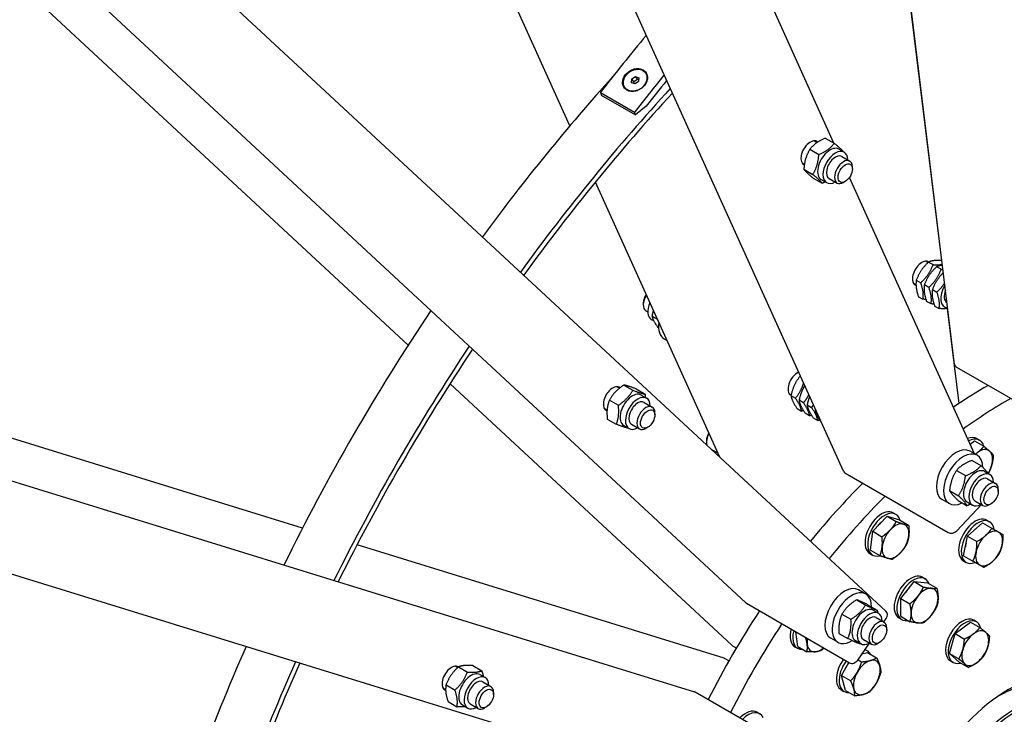
# Model space of a CAD drawing. Units: millimetres. Extents: x 1352 to 18183, y 169 to 23699.
# Drawn here: x 5253 to 6131, y 17691 to 18310 of the extents above; entities that cross this region are included whole.
import ezdxf

# ---------------------------------------------------------------- set-up
doc = ezdxf.new("R2010")
doc.units = ezdxf.units.MM
doc.header["$LTSCALE"] = 87
doc.layers.add('Visible Edges(Hillmar_metric)', color=7, linetype='Continuous', lineweight=25)

msp = doc.modelspace()

# ---------------------------------------------------------------- linework, layer by layer
at = {"layer": 'Visible Edges(Hillmar_metric)'}
for p, q in [((6086.4753, 18002.4566), (5860.033, 19857.8053)), ((5987.2865, 17907.4615), (5325.6717, 19369.8573)), ((5743.5637, 18215.2473), (5256.0199, 19292.8867)), ((5978.9551, 18199.7517), (5483.8867, 19294.0229)), ((5900.3663, 17790.3322), (4848.9754, 18765.4813)), ((5599.453, 18019.9114), (4828.5563, 18734.9064)), ((6025.2812, 17782.6726), (5013.5561, 18721.0324)), ((6074.9893, 18095.2834), (6037.137, 18405.4255)), ((5798.5073, 18253.614), (5798.6645, 18256.9551)), ((5798.6645, 18256.9551), (5801.9053, 18259.1481)), ((5800.4439, 18254.4816), (5798.6645, 18256.9551)), ((5804.8316, 18254.6588), (5801.5908, 18252.4658)), ((5803.6846, 18256.6746), (5801.9053, 18259.1481)), ((5801.9053, 18259.1481), (5804.9888, 18258)), ((5804.9888, 18258), (5804.8316, 18254.6588)), ((5810.9201, 18262.405), (5811.0043, 18262.288)), ((5792.576, 18249.2089), (5792.6603, 18249.0918)), ((5801.5908, 18252.4658), (5798.5073, 18253.614)), ((5770.7963, 18244.991), (5771.5271, 18242.5071)), ((5770.7963, 18244.991), (5801.2359, 18227.4167)), ((5771.5271, 18242.5071), (5801.9667, 18224.9328)), ((5811.6166, 18232.7476), (5801.9667, 18224.9328)), ((6058.1757, 18233.0452), (6058.2489, 18233.7292)), ((5801.9667, 18224.9328), (5801.2359, 18227.4167)), ((5961.6825, 18201.8523), (5964.0866, 18200.4643)), ((5971.1909, 18204.2344), (5979.1743, 18199.6251)), ((5957.4627, 18194.2986), (5965.4462, 18189.6893)), ((5983.2429, 18194.4274), (5988.0365, 18191.6597)), ((5985.8614, 18187.8926), (5993.052, 18183.7411)), ((5950.3838, 18182.2823), (5952.5968, 18181.0047)), ((5952.1061, 18176.4729), (5960.0896, 18171.8636)), ((5995.392, 18176.7238), (5995.392, 18178.5688)), ((5505.2614, 17856.7669), (4500.6093, 18166.8855)), ((5960.4776, 18168.583), (5968.4611, 18163.9737)), ((5967.5942, 18167.323), (5972.3878, 18164.5554)), ((5974.5627, 18168.3227), (5981.7533, 18164.1712)), ((6104.1281, 17923.0765), (5992.7607, 18169.2367)), ((5877.0827, 17920.1245), (5766.2558, 18165.0902)), ((5989.0005, 18165.6534), (5987.4026, 18164.7308)), ((4484.3402, 18133.9146), (5854.5395, 17710.9579)), ((6061.0122, 18094.5389), (6062.8713, 18093.4656)), ((6063.2271, 18093.7986), (6067.2158, 18091.4957)), ((6074.4063, 18087.3443), (6070.4175, 18089.6472)), ((6049.7135, 18074.969), (6052.0237, 18073.6352)), ((6052.3293, 18077.6593), (6056.3181, 18075.3564)), ((6063.5086, 18071.205), (6059.5198, 18073.5079)), ((6054.2661, 18062.956), (6058.2549, 18060.6531)), ((6066.7102, 18069.3565), (6070.699, 18067.0536)), ((5808.952, 18057.4136), (5808.952, 18055.5686)), ((6065.4453, 18056.5017), (6061.4565, 18058.8046)), ((6068.647, 18054.6532), (6072.6358, 18052.3503)), ((6079.4849, 18057.7804), (6079.7412, 18057.6325)), ((6090.5371, 17967.8928), (6080.2157, 18052.4608)), ((5811.292, 18050.3963), (5813.069, 18049.3703)), ((5821.5956, 18042.7702), (5816.7279, 18045.5805)), ((5818.3495, 18041.2987), (5816.3075, 18042.4777)), ((5827.682, 18025.2776), (5830.1557, 18023.8494)), ((5923.6304, 17606.6082), (4605.1244, 18013.608)), ((6088.1225, 18000.2523), (6180.0005, 17947.2065)), ((5887.8403, 17752.4366), (5636.7066, 17985.3593)), ((5785.5756, 17982.7723), (5787.7985, 17981.4889)), ((5791.5991, 17984.2413), (5799.5826, 17979.632)), ((5802.5371, 17980.7686), (5810.5206, 17976.1594)), ((5807.1359, 17975.3474), (5811.9296, 17972.5797)), ((5938.9114, 17976.7152), (5940.8004, 17975.6246)), ((5940.6256, 17974.8456), (5944.6144, 17972.5427)), ((5778.7892, 17970.8013), (5786.7727, 17966.1921)), ((5809.7545, 17968.8126), (5816.945, 17964.6611)), ((5951.8048, 17968.3913), (5947.8161, 17970.6942)), ((5955.0065, 17966.5428), (5958.9953, 17964.2399)), ((5774.2769, 17963.2023), (5776.6781, 17961.816)), ((5819.2851, 17957.6438), (5819.2851, 17959.4888)), ((5946.0427, 17963.2696), (5950.0315, 17960.9667)), ((5957.2219, 17956.8153), (5953.2331, 17959.1182)), ((5962.5194, 17962.2052), (5962.1969, 17962.3914)), ((5776.9174, 17953.8887), (5784.9009, 17949.2795)), ((5791.4872, 17948.243), (5796.2809, 17945.4754)), ((5798.4558, 17949.2427), (5805.6463, 17945.0912)), ((5960.4236, 17954.9668), (5964.4124, 17952.6638)), ((5967.693, 17950.7698), (5967.614, 17950.8154)), ((5812.8936, 17946.5734), (5811.2957, 17945.6508)), ((5865.2106, 17934.6329), (5865.2107, 17933.218)), ((6100.2897, 17931.5607), (6104.2451, 17934.4465)), ((6104.2451, 17934.4465), (6112.5223, 17929.6676)), ((6106.3671, 17936.4819), (6108.7639, 17935.0981)), ((5875.6017, 17923.398), (5870.1755, 17926.5308)), ((6106.6017, 17921.6483), (6100.2102, 17925.3384)), ((6101.9631, 17917.062), (6109.9466, 17912.4527)), ((5988.7429, 17905.8942), (6080.6209, 17852.8484)), ((6088.1499, 17908.1303), (6096.1334, 17903.521)), ((6113.1827, 17907.2158), (6117.9763, 17904.4482)), ((6115.8012, 17900.681), (6122.9917, 17896.5296)), ((6081.9608, 17890.2655), (6089.9443, 17885.6562)), ((6125.3318, 17889.5122), (6125.3318, 17891.3573)), ((6081.7446, 17878.5945), (6075.3531, 17882.2846)), ((6088.3062, 17854.438), (6110.3663, 17877.7256)), ((6089.5849, 17881.3323), (6097.5683, 17876.7231)), ((6097.534, 17880.1115), (6102.3276, 17877.3439)), ((6104.5025, 17881.1111), (6111.693, 17876.9597)), ((6118.9403, 17878.4418), (6117.3424, 17877.5193)), ((6031.8276, 17870.3838), (6034.2244, 17869)), ((6013.4323, 17853.9144), (6026.216, 17867.4126)), ((6026.216, 17867.4126), (6034.4932, 17862.6338)), ((6026.216, 17867.4126), (6037.196, 17864.027)), ((6037.196, 17864.027), (6045.4732, 17859.2482)), ((6098.0309, 17849.6492), (6111.3974, 17861.502)), ((6111.3974, 17861.502), (6119.6746, 17856.7231)), ((6115.2311, 17863.8549), (6117.6279, 17862.4711)), ((6011.6286, 17837.0306), (6013.4323, 17853.9144)), ((6013.4323, 17853.9144), (6021.7095, 17849.1356)), ((5881.0951, 17740.7535), (5553.8113, 17841.7804)), ((6094.4493, 17832.1471), (6098.0309, 17849.6492)), ((6098.0309, 17849.6492), (6106.3081, 17844.8704)), ((6010.925, 17834.1795), (6013.3218, 17832.7957)), ((6011.6286, 17837.0306), (6019.9058, 17832.2517)), ((6094.3285, 17827.6505), (6096.7253, 17826.2667)), ((6094.4493, 17832.1471), (6102.7266, 17827.3682)), ((6038.4162, 17794.1569), (6050.4003, 17809.0653)), ((6050.4003, 17809.0653), (6062.3843, 17807.9949)), ((6050.4003, 17809.0653), (6058.6775, 17804.2864)), ((6057.8155, 17812.9415), (6060.2123, 17811.5577)), ((6062.3843, 17807.9949), (6070.6616, 17803.216)), ((6007.2594, 17798.0647), (6000.8678, 17801.7549)), ((5901.0388, 17789.8365), (5992.9167, 17736.7908)), ((5999.2065, 17792.8699), (6007.19, 17788.2606)), ((6038.4162, 17778.1781), (6038.4162, 17794.1569)), ((6038.4162, 17794.1569), (6046.6934, 17789.378)), ((5986.0784, 17780.2381), (5994.0619, 17775.6289)), ((6009.5597, 17788.2453), (6017.5432, 17783.636)), ((6013.8403, 17783.6322), (6018.6339, 17780.8646)), ((6016.4588, 17777.0975), (6023.6494, 17772.946)), ((6023.3229, 17773.1345), (6025.4343, 17776.2243)), ((6036.9129, 17776.7372), (6039.3097, 17775.3534)), ((6038.4162, 17778.1781), (6046.6934, 17773.3992)), ((6086.9375, 17762.7459), (6100.6256, 17772.9946)), ((6100.6256, 17772.9946), (6108.9028, 17768.2158)), ((6105.9923, 17773.3002), (6103.5955, 17774.684)), ((5946.6051, 17751.3236), (5944.9999, 17764.4555)), ((5983.3035, 17762.9818), (5991.287, 17758.3726)), ((6025.9894, 17765.9286), (6025.9894, 17767.7737)), ((6081.8529, 17744.9493), (6086.9375, 17762.7459)), ((6086.9375, 17762.7459), (6095.2148, 17757.9671)), ((5982.4022, 17755.0109), (5976.0107, 17758.701)), ((5998.1916, 17756.5279), (6002.9852, 17753.7603)), ((6000.0806, 17739.1222), (6010.4912, 17754.3568)), ((6005.1601, 17757.5275), (6012.3507, 17753.3761)), ((6019.5979, 17754.8582), (6018, 17753.9357)), ((5888.5128, 17751.9409), (5891.9034, 17749.9833)), ((5944.0946, 17751.0414), (5946.4915, 17749.6576)), ((5946.6051, 17751.3236), (5954.8823, 17746.5448)), ((6003.8968, 17744.7067), (6008.7078, 17745.9958)), ((6006.6436, 17748.7264), (6008.7349, 17747.519)), ((6008.7078, 17745.9958), (6016.985, 17741.2169)), ((5885.2512, 17738.4615), (5881.8607, 17740.419)), ((5985.5563, 17725.4662), (5992.3001, 17737.1468)), ((6000.353, 17739.5207), (6003.6185, 17737.6354)), ((6090.4564, 17737.4014), (6081.8529, 17744.9493)), ((6081.8529, 17744.9493), (6090.1301, 17740.1704)), ((6085.0897, 17737.0958), (6082.6929, 17738.4796)), ((6090.4564, 17737.4014), (6098.7336, 17732.6225)), ((5641.7849, 17733.7195), (5643.6665, 17732.6331)), ((5644.196, 17733.1228), (5652.1794, 17728.5135)), ((5656.9552, 17734.304), (5664.9386, 17729.6948)), ((5663.3452, 17726.2945), (5668.1389, 17723.5269)), ((5665.9638, 17719.7598), (5673.1543, 17715.6083)), ((5989.1379, 17712.0997), (5985.5563, 17725.4662)), ((5985.5563, 17725.4662), (5993.8336, 17720.6873)), ((5630.4862, 17714.1495), (5632.8126, 17712.8064)), ((5633.1774, 17717.0947), (5641.1608, 17712.4854)), ((5675.4944, 17708.591), (5675.4944, 17710.436)), ((5947.183, 17657.5776), (5855.305, 17710.6234)), ((5985.4355, 17712.6984), (5987.8323, 17711.3146)), ((5989.1379, 17712.0997), (5997.4151, 17707.3208)), ((5634.918, 17702.2477), (5642.9015, 17697.6385)), ((5647.6965, 17699.1902), (5652.4902, 17696.4226)), ((5654.6651, 17700.1898), (5661.8556, 17696.0384)), ((5669.1029, 17697.5205), (5667.505, 17696.598)), ((5910.4305, 17692.7334), (5912.8273, 17691.3496))]:
    msp.add_line(p, q, dxfattribs=at)
for centre, major_axis, ratio, start_param, end_param in [((6232.1194, 17645.1746), (-622.694, -1078.5377), 0.57735027, 4.42483652, 4.47836739), ((6115.3258, 17613.3091), (564.9351, 978.4962), 0.57735027, 1.21587219, 1.3832166), ((6262.559, 17627.6003), (622.694, 1078.5377), 0.57735027, 1.30207455, 1.33677473), ((6262.559, 17627.6003), (-618.5327, -1071.3301), 0.57735027, 4.44450563, 4.46860225), ((6155.2727, 17590.2457), (564.9351, 978.4962), 0.57735027, 1.20053722, 1.39245875), ((6155.2727, 17590.2457), (561.5455, 972.6253), 0.57735027, 1.2006727, 1.39217219), ((5957.8419, 18191.0231), (-5.9318, -10.2742), 0.57735027, 3.00747028, 6.38077721), ((5955.4451, 18192.4069), (5.9318, 10.2742), 0.57735027, 5.97334067, 6.07975457), ((5975.4185, 18180.8752), (-7.8244, -13.5522), 0.57735027, 3.14159265, 6.28318531), ((5980.2122, 18178.1076), (-7.8244, -13.5522), 0.57735027, 2.37751623, 7.04726173), ((5980.2122, 18178.1076), (5.6494, 9.7851), 0.57735027, 6.27744612, 9.43051714), ((5987.4026, 18173.9562), (5.6494, 9.785), 0.57735027, 5.49778714, 10.21017612), ((5955.4451, 18192.4069), (-5.9318, -10.2742), 0.57735027, 0.20343074, 0.30984464), ((6057.1715, 18083.7097), (-5.9318, -10.2742), 0.57735027, 3.10247317, 6.41026908), ((6054.7747, 18085.0935), (5.9318, 10.2742), 0.57735027, 5.97334067, 6.07975457), ((6054.7747, 18085.0935), (-5.9318, -10.2742), 0.57735027, 0.20343074, 0.30984464), ((6085.1343, 18067.5654), (-7.8244, -13.5522), 0.57735027, 4.64371508, 6.61365859), ((5816.9414, 18060.1812), (-5.6494, -9.785), 0.57735027, 4.61967261, 6.28318531), ((5815.3435, 18061.1038), (-4.5195, -7.828), 0.57735027, 4.55596267, 5.49778714), ((6085.1343, 18067.5654), (-5.6494, -9.7851), 0.57735027, 4.93007448, 6.28892449), ((5824.1318, 18056.0298), (-7.8244, -13.5522), 0.57735027, 4.92017144, 6.28318531), ((6115.3258, 17613.3091), (564.9351, 978.4962), 0.57735027, 1.45464449, 1.68694816), ((5840.1106, 18046.8045), (-12.4286, -21.5269), 0.57735027, 5.33135207, 6.28318531), ((6155.2727, 17590.2457), (564.9351, 978.4962), 0.57735027, 1.46387585, 1.6777168), ((6155.2727, 17590.2457), (561.5455, 972.6253), 0.57735027, 1.46402062, 1.67757203), ((6092.083, 18003.141), (-5.6077, -0.6844), 0.64777029, 0, 0.71079886), ((5946.3695, 17985.4559), (-5.9318, -10.2742), 0.57735027, 3.80564294, 6.32193532), ((5781.7349, 17971.9431), (-5.9318, -10.2742), 0.57735027, 3.04217682, 6.41662726), ((5779.3381, 17973.3269), (5.9318, 10.2742), 0.57735027, 5.97334067, 6.07975457), ((6114.5268, 17613.7704), (-225.974, -391.3985), 0.57735027, 3.92094737, 4.01821647), ((5799.3116, 17961.7952), (-7.8244, -13.5522), 0.57735027, 3.14159265, 6.28318531), ((5804.1052, 17959.0276), (-7.8244, -13.5522), 0.57735027, 2.37751623, 7.04726173), ((5943.9727, 17986.8397), (-5.9318, -10.2742), 0.57735027, 0.20343074, 0.30984464), ((5804.1052, 17959.0276), (5.6494, 9.7851), 0.57735027, 6.27744612, 9.43051714), ((5811.2957, 17954.8762), (5.6494, 9.785), 0.57735027, 5.49778714, 10.21017612), ((6134.5003, 17602.2387), (-225.974, -391.3985), 0.57735027, 3.92094737, 4.05345304), ((5779.3381, 17973.3269), (-5.9318, -10.2742), 0.57735027, 0.20343074, 0.30984464), ((5873.2001, 17937.8312), (5.6494, 9.785), 0.57735027, 1.56628139, 2.6364892), ((5871.9747, 17938.5387), (-4.783, -8.2843), 0.57735027, 4.67622798, 5.49785234), ((6095.9158, 17918.3797), (10.4513, 18.1022), 0.57735027, 0, 0.64020478), ((6098.3126, 17916.9959), (10.4513, 18.1022), 0.57735027, 5.75576161, 7.02280044), ((6087.7816, 17903.8115), (12.4286, 21.5269), 0.57735027, 0, 3.14159265), ((6094.1732, 17900.1214), (12.4286, 21.5269), 0.57735027, 5.51805815, 10.15217738), ((6108.2994, 17911.23), (-8.474, -14.6774), 0.57735027, 4.05807632, 4.20913655), ((6108.2994, 17911.23), (8.474, 14.6774), 0.57735027, 6.15247142, 7.19966898), ((6108.2994, 17911.23), (8.474, 14.6774), 0.57735027, 5.10527387, 6.15247142), ((6108.2994, 17911.23), (8.474, 14.6774), 0.57735027, 4.65665025, 5.10527387), ((5992.4336, 17909.7902), (-5.1471, -2.3286), 0.75434448, 0, 0.49605886), ((6105.3583, 17893.6636), (-7.8244, -13.5522), 0.57735027, 3.14159265, 6.28318531), ((6110.1519, 17890.896), (-7.8244, -13.5522), 0.57735027, 2.37751623, 7.04726173), ((6114.5268, 17613.7704), (-225.974, -391.3985), 0.57735027, 4.27826939, 4.43892111), ((6110.1519, 17890.896), (5.6494, 9.7851), 0.57735027, 6.27744612, 9.43051714), ((6117.3424, 17886.7446), (5.6494, 9.785), 0.57735027, 5.49778714, 10.21017612), ((6134.5003, 17602.2387), (-225.974, -391.3985), 0.57735027, 4.27826939, 4.45056688), ((6021.3763, 17852.2817), (-10.4513, -18.1022), 0.57735027, 3.14159265, 6.28318531), ((6023.7731, 17850.8979), (-10.4513, -18.1022), 0.57735027, 2.61603226, 6.81022779), ((6023.7731, 17850.8979), (7.9656, 13.7968), 0.57735027, 1.03451795, 1.32204816), ((6033.7599, 17845.132), (8.474, 14.6774), 0.57735027, 0.1310855, 1.17828306), ((6033.7599, 17845.132), (8.474, 14.6774), 0.57735027, 5.36707326, 6.41427081), ((6104.7798, 17845.7527), (-10.4513, -18.1022), 0.57735027, 3.14159265, 6.28318531), ((6107.1766, 17844.3689), (-10.4513, -18.1022), 0.57735027, 2.51633239, 6.90844557), ((6033.7599, 17845.132), (-8.474, -14.6774), 0.57735027, 4.31987571, 5.36707326), ((6084.3115, 17856.7444), (5.1471, 2.3286), 0.75434448, 3.63765151, 5.20844784), ((6107.1766, 17844.3689), (7.9656, 13.7968), 0.57735027, 0.94067683, 1.15371827), ((6117.1634, 17838.603), (8.474, 14.6774), 0.57735027, 0, 1.04719755), ((6117.1634, 17838.603), (8.474, 14.6774), 0.57735027, 5.23598776, 6.28318531), ((6033.7599, 17845.132), (8.474, 14.6774), 0.57735027, 4.31987571, 5.36707326), ((6107.1766, 17844.3689), (7.9656, 13.7968), 0.57735027, 1.98787438, 2.20091582), ((6117.1634, 17838.603), (-8.474, -14.6774), 0.57735027, 4.1887902, 5.23598776), ((6117.1634, 17838.603), (8.474, 14.6774), 0.57735027, 4.1887902, 5.23598776), ((6033.7599, 17845.132), (-8.474, -14.6774), 0.57735027, 5.36707326, 6.41427081), ((6033.7599, 17845.132), (-8.474, -14.6774), 0.57735027, 0.1310855, 1.17828306), ((6117.1634, 17838.603), (-8.474, -14.6774), 0.57735027, 5.23598776, 6.28318531), ((6117.1634, 17838.603), (-8.474, -14.6774), 0.57735027, 0, 1.04719755), ((6047.3642, 17794.8394), (-10.4513, -18.1022), 0.57735027, 3.14159265, 6.28318531), ((6049.761, 17793.4556), (-10.4513, -18.1022), 0.57735027, 2.70063173, 6.72414623), ((5988.4393, 17780.2279), (12.4286, 21.5269), 0.57735027, 0, 3.14159265), ((5994.8308, 17776.5378), (12.4286, 21.5269), 0.57735027, 5.49363149, 10.23387302), ((6049.761, 17793.4556), (7.9656, 13.7968), 0.57735027, 1.14336955, 1.47462432), ((6059.7479, 17787.6897), (8.474, 14.6774), 0.57735027, 0.26179939, 1.30899694), ((6059.7479, 17787.6897), (8.474, 14.6774), 0.57735027, 5.49778714, 6.54498469), ((5904.208, 17794.4743), (-3.8417, -4.1421), 0.80951134, 0, 0.18253715), ((6059.7479, 17787.6897), (-8.474, -14.6774), 0.57735027, 4.45058959, 5.49778714), ((6059.7479, 17787.6897), (8.474, 14.6774), 0.57735027, 4.45058959, 5.49778714), ((6114.5268, 17613.7704), (-225.974, -391.3985), 0.57735027, 4.61102304, 4.81375492), ((6006.0159, 17770.0801), (-7.8244, -13.5522), 0.57735027, 3.14159265, 6.28318531), ((6010.8096, 17767.3125), (-7.8244, -13.5522), 0.57735027, 2.37751623, 7.04726173), ((6021.4396, 17778.5306), (3.8417, 4.1421), 0.80951134, 4.89492613, 6.28318531), ((6059.7479, 17787.6897), (-8.474, -14.6774), 0.57735027, 5.49778714, 6.54498469), ((6134.5003, 17602.2387), (-225.974, -391.3985), 0.57735027, 4.61102304, 4.81375492), ((6010.8096, 17767.3125), (5.6494, 9.7851), 0.57735027, 6.27744612, 9.43051714), ((6018, 17763.161), (5.6494, 9.785), 0.57735027, 5.49778714, 10.21017612), ((6059.7479, 17787.6897), (-8.474, -14.6774), 0.57735027, 0.26179939, 1.30899694), ((6093.1442, 17756.5818), (10.4513, 18.1022), 0.57735027, 0, 3.14159265), ((6095.541, 17755.198), (10.4513, 18.1022), 0.57735027, 5.7285038, 9.96232503), ((5954.5459, 17769.1436), (-10.4513, -18.1022), 0.57735027, 5.14867827, 6.28318531), ((5956.9428, 17767.7598), (-10.4513, -18.1022), 0.57735027, 5.14867827, 6.66428365), ((6104.8886, 17749.8012), (8.474, 14.6774), 0.57735027, 6.16873181, 7.21592936), ((6104.8886, 17749.8012), (8.474, 14.6774), 0.57735027, 5.12153426, 6.16873181), ((5966.9296, 17761.9939), (-8.474, -14.6774), 0.57735027, 5.26062327, 5.62887265), ((6104.8886, 17749.8012), (-8.474, -14.6774), 0.57735027, 4.07433671, 5.12153426), ((6115.3258, 17613.3091), (564.9351, 978.4962), 0.57735027, 1.75837605, 1.96811713), ((5891.682, 17756.5786), (-3.8417, -4.1421), 0.80951134, 0, 0.18253715), ((5966.9296, 17761.9939), (-8.474, -14.6774), 0.57735027, 5.62887265, 6.6760702), ((5966.9296, 17761.9939), (8.474, 14.6774), 0.57735027, 3.53447755, 4.16415469), ((5998.2836, 17729.4168), (10.4513, 18.1022), 0.57735027, 5.92417122, 6.48743842), ((6104.8886, 17749.8012), (-8.474, -14.6774), 0.57735027, 5.12153426, 6.16873181), ((6104.8886, 17749.8012), (8.474, 14.6774), 0.57735027, 4.07433671, 5.12153426), ((6155.2727, 17590.2457), (564.9351, 978.4962), 0.57735027, 1.7491339, 1.94105543), ((6155.2727, 17590.2457), (561.5455, 972.6253), 0.57735027, 1.74942047, 1.94091995), ((5879.4289, 17735.3555), (1.6663, 5.398), 0.80951134, 6.10064815, 6.28318531), ((5995.8868, 17730.8006), (-10.4513, -18.1022), 0.57735027, 4.53431365, 6.28318531), ((5998.2836, 17729.4168), (-10.4513, -18.1022), 0.57735027, 4.53431365, 6.6421994), ((5998.2836, 17729.4168), (7.9656, 13.7968), 0.57735027, 1.38933316, 1.75225949), ((5996.0859, 17741.4285), (-3.8417, -4.1421), 0.80951134, 0.18253715, 1.75333348), ((6008.2704, 17723.6509), (-8.474, -14.6774), 0.57735027, 3.66519143, 4.71238898), ((6008.2704, 17723.6509), (8.474, 14.6774), 0.57735027, 5.75958653, 6.80678408), ((6134.5003, 17602.2387), (67.7922, 117.4195), 0.57735027, 5.52278975, 8.61437719), ((6104.8886, 17749.8012), (-8.474, -14.6774), 0.57735027, 6.16873181, 7.21592936), ((5637.9442, 17722.8903), (-5.9318, -10.2742), 0.57735027, 3.1041814, 6.41226706), ((5635.5474, 17724.2741), (5.9318, 10.2742), 0.57735027, 5.97334067, 6.07975457), ((5655.5209, 17712.7424), (-7.8244, -13.5522), 0.57735027, 3.14159265, 6.28318531), ((6008.2704, 17723.6509), (-8.474, -14.6774), 0.57735027, 4.71238898, 5.75958653), ((6008.2704, 17723.6509), (8.474, 14.6774), 0.57735027, 4.71238898, 5.75958653), ((5660.3145, 17709.9748), (-7.8244, -13.5522), 0.57735027, 2.37751623, 7.04726173), ((5660.3145, 17709.9748), (5.6494, 9.7851), 0.57735027, 6.27744612, 9.43051714), ((6008.2704, 17723.6509), (8.474, 14.6774), 0.57735027, 3.66519143, 4.71238898), ((6122.9157, 17608.9271), (59.3182, 102.7421), 0.57735027, 0, 0.75610221), ((5635.5474, 17724.2741), (-5.9318, -10.2742), 0.57735027, 0.20343074, 0.30984464), ((5667.505, 17705.8234), (5.6494, 9.785), 0.57735027, 5.49778714, 10.21017612), ((5852.8732, 17705.5599), (1.6663, 5.398), 0.80951134, 6.10064815, 6.28318531), ((6008.2704, 17723.6509), (-8.474, -14.6774), 0.57735027, 5.75958653, 6.80678408), ((6140.4923, 17598.7792), (59.3182, 102.7421), 0.57735027, 5.51232361, 9.75103658), ((6141.6908, 17598.0873), (-58.4708, -101.2744), 0.57735027, 2.38594741, 6.56347145), ((5899.9792, 17674.6313), (10.4513, 18.1022), 0.57735027, 0, 1.13450703), ((5902.376, 17673.2475), (10.4513, 18.1022), 0.57735027, 5.90196488, 7.41769234)]:
    msp.add_ellipse(centre, major_axis=major_axis, ratio=ratio, start_param=start_param, end_param=end_param, dxfattribs=at)
for centre, major_axis, ratio in [((5801.7481, 18255.807), (-9.172, -6.5981), 0.79016234), ((5989.0005, 18173.0336), (4.5195, 7.828), 0.57735027), ((5812.8936, 17953.9536), (4.5195, 7.828), 0.57735027), ((6118.9403, 17885.8221), (4.5195, 7.828), 0.57735027), ((6019.5979, 17762.2385), (4.5195, 7.828), 0.57735027), ((5669.1029, 17704.9008), (4.5195, 7.828), 0.57735027)]:
    msp.add_ellipse(centre, major_axis=major_axis, ratio=ratio, dxfattribs=at)
for points, knots in [([(3878.5849, 16368.8554), (3878.5849, 16634.551), (3915.0191, 16921.1398), (4057.1544, 17508.3224), (4162.8341, 17808.8218), (4433.1382, 18394.4787), (4597.7193, 18679.5415), (4969.761, 19206.4602), (5177.1612, 19448.2312), (5614.6086, 19864.9152), (5844.5847, 20039.7626), (6074.6839, 20172.6104)], [3.14159265, 3.14159265, 3.14159265, 3.14159265, 3.45575192, 3.45575192, 3.76991118, 3.76991118, 4.08407045, 4.08407045, 4.39822972, 4.39822972, 4.71238898, 4.71238898, 4.71238898, 4.71238898]), ([(3934.5741, 16357.3237), (3934.5741, 16620.5549), (3970.6784, 16904.6877), (4111.6423, 17487.0312), (4216.4775, 17785.1474), (4484.6601, 18366.2076), (4647.9637, 18649.0578), (5017.0853, 19171.8407), (5222.8439, 19411.6888), (5656.6862, 19824.9389), (5884.7003, 19998.2726), (6112.6652, 20129.8882)], [3.14159265, 3.14159265, 3.14159265, 3.14159265, 3.45575192, 3.45575192, 3.76991118, 3.76991118, 4.08407045, 4.08407045, 4.39822972, 4.39822972, 4.71238898, 4.71238898, 4.71238898, 4.71238898]), ([(3961.8343, 16320.7913), (3961.8343, 16586.487), (3998.2685, 16873.0757), (4140.4038, 17460.2583), (4246.0835, 17760.7577), (4516.3876, 18346.4146), (4680.9687, 18631.4774), (5053.0104, 19158.3961), (5260.4106, 19400.1671), (5697.858, 19816.8512), (5927.8341, 19991.6985), (6157.9333, 20124.5463)], [3.14159265, 3.14159265, 3.14159265, 3.14159265, 3.45575192, 3.45575192, 3.76991118, 3.76991118, 4.08407045, 4.08407045, 4.39822972, 4.39822972, 4.71238898, 4.71238898, 4.71238898, 4.71238898]), ([(5793.2108, 18260.8565), (5794.1178, 18261.9948), (5795.2975, 18263.0848), (5797.938, 18264.8143), (5799.3987, 18265.4539), (5802.173, 18266.1895), (5803.6715, 18266.3352), (5806.4721, 18266.0577), (5807.7742, 18265.6347), (5808.8249, 18265.0281), (5809.8756, 18264.4215), (5810.8159, 18263.5499), (5812.1436, 18261.4438), (5812.531, 18260.2093), (5812.7396, 18257.7515), (5812.5741, 18256.3642), (5811.652, 18253.6426), (5810.8955, 18252.3082), (5809.9885, 18251.1699)], [4.73654014, 4.73654014, 4.73654014, 4.73654014, 5.13143683, 5.13143683, 5.52633352, 5.52633352, 5.92086019, 5.92086019, 6.31538686, 6.31538686, 6.31538686, 6.70991352, 6.70991352, 7.10444019, 7.10444019, 7.49933688, 7.49933688, 7.89423357, 7.89423357, 7.89423357, 7.89423357]), ([(5809.9885, 18251.1699), (5809.0816, 18250.0316), (5807.904, 18248.9387), (5805.2711, 18247.1986), (5803.8157, 18246.5516), (5801.0515, 18245.802), (5799.5584, 18245.6489), (5796.7653, 18245.9158), (5795.4653, 18246.3359), (5793.3639, 18247.5492), (5792.4216, 18248.4237), (5791.0863, 18250.5402), (5790.6935, 18251.7822), (5790.4748, 18254.254), (5790.635, 18255.6488), (5791.5495, 18258.381), (5792.3038, 18259.7182), (5793.2108, 18260.8565)], [1.57884671, 1.57884671, 1.57884671, 1.57884671, 1.9737434, 1.9737434, 2.36864009, 2.36864009, 2.76316676, 2.76316676, 3.15769343, 3.15769343, 3.5522201, 3.5522201, 3.94674676, 3.94674676, 4.34164345, 4.34164345, 4.73654014, 4.73654014, 4.73654014, 4.73654014])]:
    msp.add_open_spline(points, degree=3, knots=knots, dxfattribs=at)
for points, weights in [([(5803.6846, 18256.6746), (5802.2664, 18255.2971), (5800.4439, 18254.4816)], [1, 1.15470053838, 1]), ([(5800.4439, 18254.4816), (5800.5015, 18253.5719), (5800.4818, 18252.8788)], [1, 1.0666090461, 1.0758586923]), ([(5804.9004, 18256.1207), (5804.3573, 18256.3448), (5803.6846, 18256.6746)], [1.0705967163, 1.05449443549, 1]), ([(5971.1909, 18204.2344), (5962.3294, 18200.4197), (5957.4627, 18194.2986)], [1, 1.15470053838, 1]), ([(5957.4627, 18194.2986), (5952.7871, 18186.5389), (5952.1061, 18176.4729)], [1, 1.15470053838, 1]), ([(5965.4462, 18189.6893), (5974.3076, 18193.5041), (5979.1743, 18199.6251)], [1, 1.15470053838, 1]), ([(5979.1743, 18199.6251), (5985.0314, 18194.7959), (5987.2339, 18192.1231)], [1, 1.14535673578, 1.01755888713]), ([(5960.0896, 18171.8636), (5964.7652, 18179.6233), (5965.4462, 18189.6893)], [1, 1.15470053838, 1]), ([(5952.1061, 18176.4729), (5954.2945, 18173.6811), (5960.4776, 18168.583)], [1, 1.15470053838, 1]), ([(5968.4611, 18163.9737), (5966.2727, 18166.7655), (5960.0896, 18171.8636)], [1, 1.15470053838, 1]), ([(5971.2054, 18165.2381), (5969.9252, 18164.604), (5968.4611, 18163.9737)], [1.03864999791, 1.02263759789, 1]), ([(6063.2271, 18093.7986), (6055.7808, 18086.8821), (6052.3293, 18077.6593)], [1, 1.15470053838, 1]), ([(6056.3181, 18075.3564), (6063.7643, 18082.2729), (6067.2158, 18091.4957)], [1, 1.15470053838, 1]), ([(6070.4175, 18089.6472), (6062.9713, 18082.7307), (6059.5198, 18073.5079)], [1, 1.15470053838, 1]), ([(6075.1467, 18095.2771), (6067.4599, 18095.5906), (6063.2271, 18093.7986)], [1.01429253289, 1.14718960536, 1]), ([(6063.5086, 18071.205), (6070.9548, 18078.1215), (6074.4063, 18087.3443)], [1, 1.15470053838, 1]), ([(6067.2158, 18091.4957), (6072.3508, 18091.2302), (6075.5821, 18091.7097)], [1, 1.08903583829, 1.07558489039]), ([(6075.6721, 18090.9727), (6072.7519, 18090.6355), (6070.4175, 18089.6472)], [1.0773315872, 1.07614816385, 1]), ([(6074.4063, 18087.3443), (6075.3034, 18087.2979), (6076.1235, 18087.2735)], [1, 1.01449076586, 1.02626683793]), ([(6076.4726, 18084.4131), (6069.9533, 18078.0224), (6066.7102, 18069.3565)], [1.01989755481, 1.14401347436, 1]), ([(6052.3293, 18077.6593), (6051.3004, 18071.4608), (6054.2661, 18062.956)], [1, 1.15470053838, 1]), ([(6058.2549, 18060.6531), (6059.2838, 18066.8516), (6056.3181, 18075.3564)], [1, 1.15470053838, 1]), ([(6059.5198, 18073.5079), (6058.4908, 18067.3094), (6061.4565, 18058.8046)], [1, 1.15470053838, 1]), ([(6065.4453, 18056.5017), (6066.4743, 18062.7002), (6063.5086, 18071.205)], [1, 1.15470053838, 1]), ([(6070.699, 18067.0536), (6074.9788, 18071.0289), (6077.6096, 18075.0975)], [1, 1.0834267147, 1.07687291869]), ([(6066.7102, 18069.3565), (6065.6813, 18063.158), (6068.647, 18054.6532)], [1, 1.15470053838, 1]), ([(6072.6358, 18052.3503), (6073.6647, 18058.5487), (6070.699, 18067.0536)], [1, 1.15470053838, 1]), ([(6060.8714, 18060.5616), (6059.6536, 18060.5807), (6058.2549, 18060.6531)], [1.03884710929, 1.02277710928, 1]), ([(6068.0618, 18056.4102), (6066.844, 18056.4293), (6065.4453, 18056.5017)], [1.03884710929, 1.02277710928, 1]), ([(6080.3701, 18052.4791), (6077.3192, 18052.1081), (6072.6358, 18052.3503)], [1.07721572292, 1.08057628692, 1]), ([(5817.9809, 18050.7598), (5817.2619, 18048.3836), (5816.7279, 18045.5805)], [1.05834171826, 1.0390055625, 1]), ([(5816.7279, 18045.5805), (5817.7187, 18041.2972), (5822.613, 18034.7801)], [1, 1.15324889101, 1.00287605139]), ([(5948.8846, 17992.3428), (5942.7799, 17984.7482), (5940.6256, 17974.8456)], [1.00130731401, 1.15404409589, 1]), ([(5791.5991, 17984.2413), (5783.1968, 17978.6745), (5778.7892, 17970.8013)], [1, 1.15470053838, 1]), ([(5802.5371, 17980.7686), (5795.0708, 17983.6581), (5791.5991, 17984.2413)], [1, 1.15470053838, 1]), ([(5944.6144, 17972.5427), (5949.6458, 17978.7802), (5951.8243, 17985.845)], [1, 1.12294371424, 1.0504756086]), ([(5952.8265, 17983.6299), (5949.4342, 17978.1325), (5947.8161, 17970.6942)], [1.06232798891, 1.11143805914, 1]), ([(5786.7727, 17966.1921), (5795.175, 17971.7589), (5799.5826, 17979.632)], [1, 1.15470053838, 1]), ([(5799.5826, 17979.632), (5807.0489, 17976.7425), (5810.5206, 17976.1594)], [1, 1.15470053838, 1]), ([(5810.5206, 17976.1594), (5810.6895, 17974.6306), (5810.7707, 17973.2489)], [1, 1.02177765001, 1.03742389227]), ([(5940.6256, 17974.8456), (5941.3368, 17970.2108), (5946.0427, 17963.2696)], [1, 1.15470053838, 1]), ([(5951.8048, 17968.3913), (5954.6967, 17971.9764), (5956.5079, 17975.4928)], [1, 1.06715304794, 1.07600595168]), ([(5957.2152, 17973.9294), (5955.9001, 17970.6505), (5955.0065, 17966.5428)], [1.07281288974, 1.05861614199, 1]), ([(5778.7892, 17970.8013), (5775.856, 17963.4982), (5776.9174, 17953.8887)], [1, 1.15470053838, 1]), ([(5784.9009, 17949.2795), (5787.8342, 17956.5826), (5786.7727, 17966.1921)], [1, 1.15470053838, 1]), ([(5950.0315, 17960.9667), (5949.3203, 17965.6015), (5944.6144, 17972.5427)], [1, 1.15470053838, 1]), ([(5947.8161, 17970.6942), (5948.5272, 17966.0594), (5953.2331, 17959.1182)], [1, 1.15470053838, 1]), ([(5957.2219, 17956.8153), (5956.5107, 17961.4501), (5951.8048, 17968.3913)], [1, 1.15470053838, 1]), ([(5955.0065, 17966.5428), (5955.7177, 17961.908), (5960.4236, 17954.9668)], [1, 1.15470053838, 1]), ([(5958.9953, 17964.2399), (5959.8705, 17965.3249), (5960.6313, 17966.3786)], [1, 1.01941512144, 1.03395699622]), ([(5951.7713, 17961.3534), (5950.9379, 17961.1553), (5950.0315, 17960.9667)], [1.02528402518, 1.01388895822, 1]), ([(5958.9618, 17957.202), (5958.1284, 17957.0039), (5957.2219, 17956.8153)], [1.02528402518, 1.01388895822, 1]), ([(5964.4124, 17952.6638), (5963.7012, 17957.2987), (5958.9953, 17964.2399)], [1, 1.15470053838, 1]), ([(5962.275, 17962.7454), (5962.2357, 17962.5694), (5962.1969, 17962.3914)], [1.00473660902, 1.00240571528, 1]), ([(5962.1969, 17962.3914), (5962.9081, 17957.7565), (5967.614, 17950.8154)], [1, 1.15470053838, 1]), ([(5795.6504, 17945.8394), (5792.215, 17946.4489), (5784.9009, 17949.2795)], [1.00709437283, 1.15106805874, 1]), ([(5966.1522, 17953.0505), (5965.3188, 17952.8525), (5964.4124, 17952.6638)], [1.02528402518, 1.01388895822, 1]), ([(6106.733, 17924.0449), (6109.9166, 17926.3676), (6112.5223, 17929.6676)], [1, 1.0379548493, 1]), ([(6112.5223, 17929.6676), (6115.8504, 17926.9569), (6117.8057, 17925.1445)], [1, 1.0379548493, 1]), ([(6104.7541, 17922.715), (6105.793, 17923.3591), (6106.733, 17924.0449)], [1.01555154861, 1.01091427982, 1]), ([(6117.8057, 17925.1445), (6119.761, 17923.3322), (6120.9484, 17921.8574)], [1, 1.0379548493, 1]), ([(6120.9484, 17921.8574), (6120.6004, 17916.4647), (6119.3721, 17912.3296)], [1, 1.0379548493, 1]), ([(6101.9631, 17917.062), (6093.0592, 17913.7493), (6088.1499, 17908.1303)], [1, 1.15470053838, 1]), ([(6096.1334, 17903.521), (6105.0374, 17906.8337), (6109.9466, 17912.4527)], [1, 1.15470053838, 1]), ([(6109.9466, 17912.4527), (6114.4935, 17908.0542), (6116.4165, 17905.3487)], [1, 1.11714335534, 1.05687859247]), ([(6119.3721, 17912.3296), (6118.3282, 17908.8153), (6116.4132, 17905.3534)], [1, 1.03207489646, 1.00993806494]), ([(6088.1499, 17908.1303), (6083.058, 17900.351), (6081.9608, 17890.2655)], [1, 1.15470053838, 1]), ([(6089.9443, 17885.6562), (6095.0362, 17893.4354), (6096.1334, 17903.521)], [1, 1.15470053838, 1]), ([(6081.9608, 17890.2655), (6083.7755, 17886.9521), (6089.5849, 17881.3323)], [1, 1.15470053838, 1]), ([(6097.5683, 17876.7231), (6095.7536, 17880.0365), (6089.9443, 17885.6562)], [1, 1.15470053838, 1]), ([(6100.9855, 17878.1187), (6099.4194, 17877.4118), (6097.5683, 17876.7231)], [1.04668912988, 1.02865070678, 1]), ([(6029.1717, 17855.2667), (6032.1382, 17858.399), (6034.4932, 17862.6338)], [1, 1.0379548493, 1]), ([(6034.4932, 17862.6338), (6038.5057, 17861.1086), (6041.0536, 17860.323)], [1, 1.0379548493, 1]), ([(6041.0536, 17860.323), (6043.6015, 17859.5374), (6045.4732, 17859.2482)], [1, 1.0379548493, 1]), ([(6045.4732, 17859.2482), (6046.0603, 17854.1062), (6045.6417, 17850.1883)], [1, 1.0379548493, 1]), ([(6021.7095, 17849.1356), (6026.2053, 17852.1344), (6029.1717, 17855.2667)], [1, 1.0379548493, 1]), ([(6114.0617, 17850.1788), (6117.1634, 17852.9292), (6119.6746, 17856.7231)], [1, 1.0379548493, 1]), ([(6119.6746, 17856.7231), (6123.3669, 17854.5914), (6125.6375, 17853.2805)], [1, 1.0379548493, 1]), ([(6125.6375, 17853.2805), (6127.9081, 17851.9695), (6129.4596, 17851.0738)], [1, 1.0379548493, 1]), ([(6129.4596, 17851.0738), (6129.5703, 17845.7661), (6128.7392, 17841.7047)], [1, 1.0379548493, 1]), ([(6021.878, 17840.0757), (6022.2966, 17843.9936), (6021.7095, 17849.1356)], [1, 1.0379548493, 1]), ([(6043.6695, 17842.3644), (6041.3145, 17838.1295), (6038.3481, 17834.9973)], [1, 1.0379548493, 1]), ([(6045.6417, 17850.1883), (6045.2232, 17846.2704), (6043.6695, 17842.3644)], [1, 1.0379548493, 1]), ([(6105.5877, 17835.5013), (6106.4188, 17839.5627), (6106.3081, 17844.8704)], [1, 1.0379548493, 1]), ([(6106.3081, 17844.8704), (6110.96, 17847.4283), (6114.0617, 17850.1788)], [1, 1.0379548493, 1]), ([(6128.7392, 17841.7047), (6127.9081, 17837.6433), (6125.878, 17833.5716)], [1, 1.0379548493, 1]), ([(6019.9058, 17832.2517), (6021.4595, 17836.1578), (6021.878, 17840.0757)], [1, 1.0379548493, 1]), ([(6038.3481, 17834.9973), (6035.3816, 17831.865), (6030.8858, 17828.8661)], [1, 1.0379548493, 1]), ([(6102.7266, 17827.3682), (6104.7566, 17831.4399), (6105.5877, 17835.5013)], [1, 1.0379548493, 1]), ([(6125.878, 17833.5716), (6123.3669, 17829.7777), (6120.2651, 17827.0273)], [1, 1.0379548493, 1]), ([(6026.4662, 17829.941), (6023.9183, 17830.7266), (6019.9058, 17832.2517)], [1, 1.0379548493, 1]), ([(6030.8858, 17828.8661), (6029.0141, 17829.1553), (6026.4662, 17829.941)], [1, 1.0379548493, 1]), ([(6108.6894, 17823.9256), (6106.4188, 17825.2365), (6102.7266, 17827.3682)], [1, 1.0379548493, 1]), ([(6120.2651, 17827.0273), (6117.1634, 17824.2768), (6112.5115, 17821.7189)], [1, 1.0379548493, 1]), ([(6112.5115, 17821.7189), (6110.96, 17822.6146), (6108.6894, 17823.9256)], [1, 1.0379548493, 1]), ([(6053.7558, 17796.2142), (6056.5367, 17799.6737), (6058.6775, 17804.2864)], [1, 1.0379548493, 1]), ([(6058.6775, 17804.2864), (6062.959, 17803.3816), (6065.7399, 17803.1333)], [1, 1.0379548493, 1]), ([(6065.7399, 17803.1333), (6068.5208, 17802.8849), (6070.6616, 17803.216)], [1, 1.0379548493, 1]), ([(6070.6616, 17803.216), (6071.7319, 17798.3166), (6071.7319, 17794.6087)], [1, 1.0379548493, 1]), ([(5999.2065, 17792.8699), (5990.6451, 17787.7072), (5986.0784, 17780.2381)], [1, 1.15470053838, 1]), ([(6009.5597, 17788.2453), (6002.3858, 17791.7107), (5999.2065, 17792.8699)], [1, 1.15470053838, 1]), ([(6046.6934, 17789.378), (6050.9749, 17792.7547), (6053.7558, 17796.2142)], [1, 1.0379548493, 1]), ([(6047.7638, 17780.7707), (6047.7638, 17784.4785), (6046.6934, 17789.378)], [1, 1.0379548493, 1]), ([(6071.7319, 17794.6087), (6071.7319, 17790.9008), (6070.6616, 17787.2373)], [1, 1.0379548493, 1]), ([(5986.0784, 17780.2381), (5982.6936, 17772.7631), (5983.3035, 17762.9818)], [1, 1.15470053838, 1]), ([(5994.0619, 17775.6289), (6002.6233, 17780.7916), (6007.19, 17788.2606)], [1, 1.15470053838, 1]), ([(6007.19, 17788.2606), (6014.3639, 17784.7951), (6017.5432, 17783.636)], [1, 1.15470053838, 1]), ([(6017.5432, 17783.636), (6017.6143, 17782.4957), (6017.6409, 17781.438)], [1, 1.01586641119, 1.02847823766]), ([(6046.6934, 17773.3992), (6047.7638, 17777.0628), (6047.7638, 17780.7707)], [1, 1.0379548493, 1]), ([(6070.6616, 17787.2373), (6068.5208, 17782.6246), (6065.7399, 17779.1651)], [1, 1.0379548493, 1]), ([(5991.287, 17758.3726), (5994.6718, 17765.8475), (5994.0619, 17775.6289)], [1, 1.15470053838, 1]), ([(6053.7558, 17772.2461), (6050.9749, 17772.4945), (6046.6934, 17773.3992)], [1, 1.0379548493, 1]), ([(6058.6775, 17772.3289), (6056.5367, 17771.9977), (6053.7558, 17772.2461)], [1, 1.0379548493, 1]), ([(6065.7399, 17779.1651), (6062.959, 17775.7056), (6058.6775, 17772.3289)], [1, 1.0379548493, 1]), ([(6103.1292, 17762.4735), (6106.3055, 17764.8517), (6108.9028, 17768.2158)], [1, 1.0379548493, 1]), ([(6108.9028, 17768.2158), (6112.2785, 17765.5754), (6114.2749, 17763.8239)], [1, 1.0379548493, 1]), ([(6114.2749, 17763.8239), (6116.2714, 17762.0724), (6117.5063, 17760.6679)], [1, 1.0379548493, 1]), ([(5955.0483, 17753.3255), (5954.7139, 17756.0614), (5953.6866, 17759.4403)], [1, 1.03001023085, 1.01256333976]), ([(6001.6402, 17753.748), (5998.4609, 17754.9071), (5991.287, 17758.3726)], [1, 1.15470053838, 1]), ([(6002.3038, 17754.1537), (6001.9775, 17753.9514), (6001.6402, 17753.748)], [1.01024966192, 1.00530687924, 1]), ([(6093.7428, 17748.4508), (6094.9227, 17752.5805), (6095.2148, 17757.9671)], [1, 1.0379548493, 1]), ([(6095.2148, 17757.9671), (6099.9528, 17760.0952), (6103.1292, 17762.4735)], [1, 1.0379548493, 1]), ([(6117.5063, 17760.6679), (6117.2142, 17755.2813), (6116.0344, 17751.1516)], [1, 1.0379548493, 1]), ([(5954.8823, 17746.5448), (5955.468, 17749.8917), (5955.0483, 17753.3255)], [1, 1.0379548493, 1]), ([(5962.3455, 17746.5617), (5959.3786, 17746.267), (5954.8823, 17746.5448)], [1, 1.0379548493, 1]), ([(5967.668, 17747.8145), (5965.3124, 17746.8563), (5962.3455, 17746.5617)], [1, 1.0379548493, 1]), ([(5969.9612, 17750.0441), (5968.8978, 17748.9449), (5967.668, 17747.8145)], [1.01590158046, 1.01133729367, 1]), ([(6090.1301, 17740.1704), (6092.5629, 17744.3211), (6093.7428, 17748.4508)], [1, 1.0379548493, 1]), ([(6116.0344, 17751.1516), (6114.8545, 17747.0219), (6112.4217, 17742.8712)], [1, 1.0379548493, 1]), ([(5999.7964, 17728.5434), (6002.067, 17732.4762), (6003.6185, 17737.6354)], [1, 1.0379548493, 1]), ([(6003.6185, 17737.6354), (6008.2704, 17737.9771), (6011.3721, 17738.8082)], [1, 1.0379548493, 1]), ([(6011.3721, 17738.8082), (6014.4739, 17739.6393), (6016.985, 17741.2169)], [1, 1.0379548493, 1]), ([(6016.985, 17741.2169), (6019.0151, 17737.0174), (6019.8462, 17733.9157)], [1, 1.0379548493, 1]), ([(6095.5022, 17735.7785), (6093.5058, 17737.53), (6090.1301, 17740.1704)], [1, 1.0379548493, 1]), ([(6106.648, 17737.1289), (6103.4717, 17734.7507), (6098.7336, 17732.6225)], [1, 1.0379548493, 1]), ([(6112.4217, 17742.8712), (6109.8243, 17739.5071), (6106.648, 17737.1289)], [1, 1.0379548493, 1]), ([(5644.196, 17733.1228), (5636.6893, 17726.2619), (5633.1774, 17717.0947)], [1, 1.15470053838, 1]), ([(5641.1608, 17712.4854), (5648.6675, 17719.3463), (5652.1794, 17728.5135)], [1, 1.15470053838, 1]), ([(5656.9552, 17734.304), (5648.5782, 17734.8666), (5644.196, 17733.1228)], [1, 1.15470053838, 1]), ([(5652.1794, 17728.5135), (5660.5564, 17727.951), (5664.9386, 17729.6948)], [1, 1.15470053838, 1]), ([(5664.9386, 17729.6948), (5665.8877, 17726.8564), (5666.3913, 17724.5359)], [1, 1.04639466539, 1.06496182612]), ([(5993.8336, 17720.6873), (5997.5258, 17724.6106), (5999.7964, 17728.5434)], [1, 1.0379548493, 1]), ([(6020.5666, 17727.8504), (6019.0151, 17722.6912), (6016.7445, 17718.7584)], [1, 1.0379548493, 1]), ([(6019.8462, 17733.9157), (6020.6773, 17730.814), (6020.5666, 17727.8504)], [1, 1.0379548493, 1]), ([(6098.7336, 17732.6225), (6097.4987, 17734.027), (6095.5022, 17735.7785)], [1, 1.0379548493, 1]), ([(5996.6947, 17713.3861), (5995.8636, 17716.4878), (5993.8336, 17720.6873)], [1, 1.0379548493, 1]), ([(6016.7445, 17718.7584), (6014.4739, 17714.8256), (6010.7816, 17710.9024)], [1, 1.0379548493, 1]), ([(5633.1774, 17717.0947), (5632.0503, 17710.8244), (5634.918, 17702.2477)], [1, 1.15470053838, 1]), ([(5642.9015, 17697.6385), (5644.0285, 17703.9088), (5641.1608, 17712.4854)], [1, 1.15470053838, 1]), ([(5997.4151, 17707.3208), (5997.5258, 17710.2844), (5996.6947, 17713.3861)], [1, 1.0379548493, 1]), ([(6010.7816, 17710.9024), (6008.2704, 17709.3247), (6005.1687, 17708.4936)], [1, 1.0379548493, 1]), ([(6005.1687, 17708.4936), (6002.067, 17707.6625), (5997.4151, 17707.3208)], [1, 1.0379548493, 1]), ([(5650.4204, 17697.6176), (5647.4392, 17697.3337), (5642.9015, 17697.6385)], [1.07733974077, 1.07825269726, 1])]:
    msp.add_rational_spline(points, weights, degree=2, dxfattribs=at)

doc.saveas('drawing.dxf')
